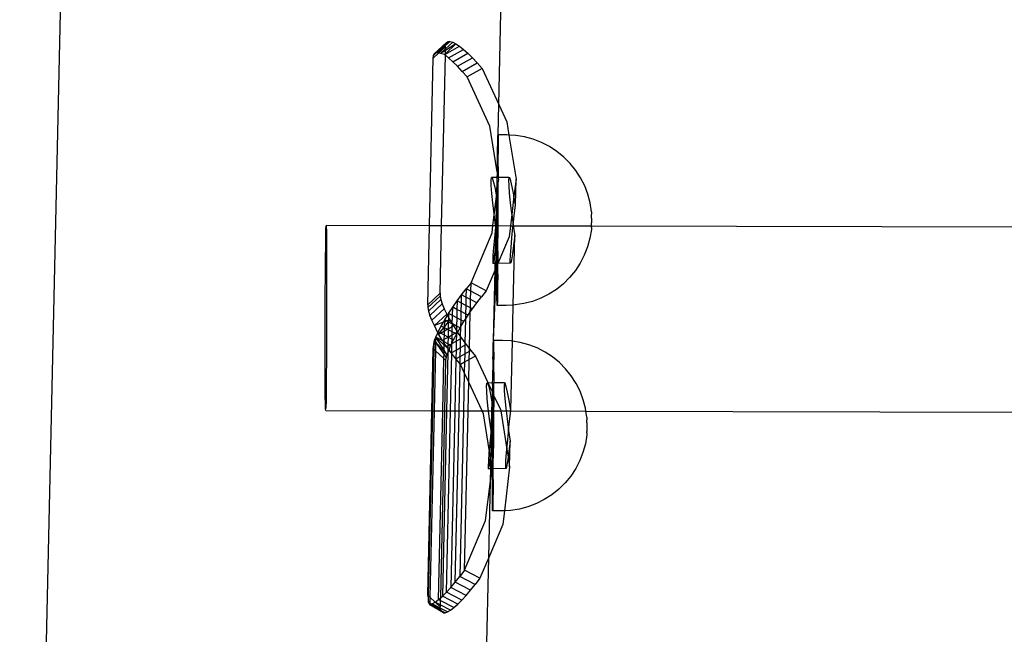
# Model space of a CAD drawing. Extents: x -445 to 445, y -424 to 424.
# Drawn here: x -296 to -279, y -123 to -113 of the extents above; entities that cross this region are included whole.
import ezdxf

# ---------------------------------------------------------------- set-up
doc = ezdxf.new("R2010")
doc.units = 0
doc.layers.get('0').update_dxf_attribs({"linetype": 'CONTINUOUS'})

msp = doc.modelspace()

# ---------------------------------------------------------------- linework, layer by layer
for p, q in [((-295.782, -144.46), (-294.019, -64.989)), ((-287.516, -114.264), (-287.459, -111.676)), ((-288.63, -113.391), (-288.417, -113.192)), ((-288.605, -113.375), (-288.423, -113.206)), ((-288.594, -113.375), (-288.431, -113.222)), ((-288.433, -113.247), (-288.569, -113.374)), ((-288.434, -113.267), (-288.554, -113.378)), ((-288.435, -113.306), (-288.523, -113.387)), ((-288.255, -113.216), (-288.437, -113.39)), ((-288.437, -113.396), (-288.192, -113.258)), ((-288.255, -113.216), (-288.436, -113.332)), ((-288.436, -113.332), (-288.435, -113.306)), ((-288.31, -113.188), (-288.435, -113.306)), ((-288.435, -113.306), (-288.434, -113.267)), ((-288.434, -113.267), (-288.433, -113.247)), ((-288.355, -113.175), (-288.433, -113.247)), ((-288.433, -113.247), (-288.431, -113.222)), ((-288.431, -113.222), (-288.423, -113.206)), ((-288.423, -113.206), (-288.391, -113.176)), ((-288.423, -113.206), (-288.417, -113.192)), ((-288.417, -113.192), (-288.391, -113.176)), ((-288.391, -113.176), (-288.355, -113.175)), ((-288.382, -113.459), (-288.123, -113.314)), ((-288.355, -113.175), (-288.31, -113.188)), ((-288.31, -113.188), (-288.255, -113.216)), ((-288.255, -113.216), (-288.192, -113.258)), ((-288.192, -113.258), (-288.123, -113.314)), ((-288.123, -113.314), (-288.048, -113.381)), ((-288.712, -116.352), (-288.648, -113.466)), ((-288.554, -113.378), (-288.648, -113.466)), ((-288.648, -113.466), (-288.644, -113.421)), ((-288.644, -113.421), (-288.594, -113.375)), ((-288.644, -113.421), (-288.63, -113.391)), ((-288.63, -113.391), (-288.605, -113.375)), ((-288.594, -113.375), (-288.605, -113.375)), ((-288.569, -113.374), (-288.594, -113.375)), ((-288.554, -113.378), (-288.569, -113.374)), ((-288.523, -113.387), (-288.554, -113.378)), ((-288.436, -113.332), (-288.523, -113.387)), ((-288.451, -113.404), (-288.523, -113.387)), ((-288.503, -116.353), (-288.438, -113.415)), ((-288.451, -113.404), (-288.437, -113.396)), ((-288.438, -113.415), (-288.451, -113.404)), ((-288.438, -113.415), (-288.437, -113.396)), ((-288.382, -113.459), (-288.438, -113.415)), ((-288.437, -113.39), (-288.436, -113.332)), ((-288.437, -113.39), (-288.437, -113.396)), ((-288.307, -113.527), (-288.382, -113.459)), ((-288.307, -113.527), (-288.048, -113.381)), ((-288.228, -113.605), (-287.969, -113.46)), ((-288.048, -113.381), (-287.969, -113.46)), ((-287.969, -113.46), (-287.888, -113.548)), ((-288.228, -113.605), (-288.307, -113.527)), ((-288.147, -113.693), (-288.228, -113.605)), ((-288.147, -113.693), (-287.888, -113.548)), ((-287.805, -113.643), (-288.064, -113.788)), ((-287.888, -113.548), (-287.805, -113.643)), ((-287.805, -113.643), (-287.516, -114.264)), ((-288.064, -113.788), (-288.147, -113.693)), ((-287.668, -114.64), (-288.064, -113.788)), ((-287.529, -114.791), (-287.516, -114.264)), ((-287.516, -114.264), (-287.377, -114.562)), ((-287.542, -115.426), (-287.668, -114.64)), ((-287.377, -114.562), (-287.34, -114.793)), ((-287.533, -114.884), (-287.532, -114.837)), ((-287.532, -114.837), (-287.531, -114.806)), ((-287.531, -114.806), (-287.529, -114.791)), ((-287.375, -114.791), (-287.529, -114.791)), ((-287.529, -114.791), (-287.528, -114.808)), ((-287.528, -114.808), (-287.527, -114.84)), ((-287.527, -114.84), (-287.527, -114.889)), ((-287.34, -114.793), (-287.375, -114.791)), ((-287.222, -114.8), (-287.34, -114.793)), ((-287.34, -114.793), (-287.218, -115.553)), ((-287.07, -114.825), (-287.222, -114.8)), ((-286.921, -114.865), (-287.07, -114.825)), ((-287.536, -115.023), (-287.535, -114.946)), ((-287.535, -114.946), (-287.533, -114.884)), ((-287.535, -114.946), (-287.527, -114.889)), ((-287.527, -114.889), (-287.526, -114.952)), ((-287.526, -114.952), (-287.525, -115.029)), ((-286.777, -114.921), (-286.921, -114.865)), ((-286.64, -114.992), (-286.777, -114.921)), ((-286.512, -115.076), (-286.64, -114.992)), ((-287.54, -115.33), (-287.537, -115.113)), ((-287.537, -115.113), (-287.536, -115.023)), ((-287.525, -115.029), (-287.525, -115.121)), ((-287.525, -115.339), (-287.525, -115.121)), ((-286.392, -115.174), (-286.512, -115.076)), ((-286.283, -115.283), (-286.392, -115.174)), ((-287.542, -115.426), (-287.54, -115.33)), ((-287.525, -115.339), (-287.525, -115.526)), ((-286.187, -115.403), (-286.283, -115.283)), ((-287.544, -115.526), (-287.541, -115.454)), ((-287.541, -115.435), (-287.542, -115.426)), ((-287.541, -115.454), (-287.541, -115.435)), ((-287.525, -115.526), (-287.541, -115.454)), ((-287.34, -115.523), (-287.525, -115.526)), ((-287.34, -115.523), (-287.346, -115.568)), ((-287.328, -115.528), (-287.34, -115.523)), ((-286.104, -115.533), (-286.187, -115.403)), ((-287.648, -115.573), (-287.643, -115.527)), ((-287.646, -115.665), (-287.648, -115.573)), ((-287.636, -115.799), (-287.646, -115.665)), ((-287.544, -115.526), (-287.643, -115.527)), ((-287.643, -115.527), (-287.63, -115.533)), ((-287.63, -115.533), (-287.611, -115.588)), ((-287.611, -115.588), (-287.587, -115.689)), ((-287.587, -115.689), (-287.56, -115.83)), ((-287.55, -115.801), (-287.542, -115.587)), ((-287.542, -115.587), (-287.544, -115.526)), ((-287.544, -115.526), (-287.525, -115.526)), ((-287.543, -115.728), (-287.542, -115.587)), ((-287.543, -115.728), (-287.525, -115.598)), ((-287.526, -115.886), (-287.525, -115.598)), ((-287.525, -115.526), (-287.525, -115.534)), ((-287.525, -115.534), (-287.521, -115.557)), ((-287.521, -115.557), (-287.525, -115.589)), ((-287.525, -115.589), (-287.525, -115.598)), ((-287.346, -115.568), (-287.343, -115.661)), ((-287.343, -115.661), (-287.334, -115.794)), ((-287.309, -115.584), (-287.328, -115.528)), ((-287.285, -115.685), (-287.309, -115.584)), ((-287.257, -115.826), (-287.285, -115.685)), ((-287.218, -115.553), (-287.254, -115.846)), ((-287.228, -115.996), (-287.218, -115.553)), ((-286.034, -115.67), (-286.104, -115.533)), ((-285.98, -115.814), (-286.034, -115.67)), ((-287.62, -115.964), (-287.636, -115.799)), ((-287.595, -116.168), (-287.556, -115.85)), ((-287.56, -115.83), (-287.556, -115.85)), ((-287.556, -115.85), (-287.55, -115.801)), ((-287.556, -115.85), (-287.552, -115.876)), ((-287.552, -115.876), (-287.55, -115.801)), ((-287.55, -115.801), (-287.543, -115.741)), ((-287.544, -115.92), (-287.543, -115.741)), ((-287.543, -115.741), (-287.543, -115.728)), ((-287.334, -115.794), (-287.317, -115.96)), ((-287.254, -115.846), (-287.292, -116.164)), ((-287.254, -115.846), (-287.257, -115.826)), ((-287.228, -115.996), (-287.254, -115.846)), ((-285.941, -115.963), (-285.98, -115.814)), ((-287.598, -116.15), (-287.62, -115.964)), ((-287.561, -116.263), (-287.552, -115.876)), ((-287.552, -115.876), (-287.544, -115.92)), ((-287.546, -116.128), (-287.544, -115.92)), ((-287.531, -116.001), (-287.546, -116.128)), ((-287.544, -115.92), (-287.531, -116.001)), ((-287.531, -116.001), (-287.526, -115.886)), ((-287.527, -116.355), (-287.526, -115.886)), ((-287.317, -115.96), (-287.295, -116.146)), ((-287.25, -116.186), (-287.228, -115.996)), ((-285.917, -116.117), (-285.941, -115.963)), ((-287.618, -116.355), (-287.595, -116.168)), ((-287.595, -116.168), (-287.598, -116.15)), ((-287.571, -116.344), (-287.595, -116.168)), ((-287.553, -116.19), (-287.561, -116.263)), ((-287.546, -116.128), (-287.553, -116.19)), ((-287.546, -116.128), (-287.547, -116.355)), ((-287.292, -116.164), (-287.316, -116.356)), ((-287.295, -116.146), (-287.292, -116.164)), ((-287.292, -116.164), (-287.269, -116.339)), ((-287.269, -116.339), (-287.25, -116.186)), ((-285.917, -116.117), (-285.917, -116.12)), ((-285.917, -116.12), (-285.917, -116.125)), ((-285.917, -116.125), (-285.917, -116.132)), ((-285.917, -116.132), (-285.917, -116.14)), ((-285.917, -116.14), (-285.917, -116.149)), ((-285.917, -116.149), (-285.917, -116.16)), ((-285.917, -116.185), (-285.917, -116.16)), ((-285.917, -116.229), (-285.917, -116.185)), ((-290.498, -116.399), (-290.493, -116.366)), ((-290.495, -116.348), (-290.493, -116.366)), ((-290.495, -116.348), (-288.712, -116.352)), ((-290.493, -116.366), (-290.491, -116.454)), ((-288.742, -117.72), (-288.712, -116.352)), ((-288.712, -116.352), (-288.503, -116.353)), ((-288.529, -117.521), (-288.503, -116.353)), ((-288.503, -116.353), (-287.618, -116.355)), ((-287.633, -116.479), (-287.618, -116.355)), ((-287.618, -116.355), (-287.57, -116.351)), ((-287.571, -116.355), (-287.574, -116.384)), ((-287.561, -116.263), (-287.571, -116.344)), ((-287.571, -116.344), (-287.57, -116.351)), ((-287.57, -116.351), (-287.571, -116.355)), ((-287.564, -116.394), (-287.571, -116.355)), ((-287.57, -116.351), (-287.563, -116.355)), ((-287.564, -116.394), (-287.563, -116.355)), ((-287.563, -116.355), (-287.561, -116.263)), ((-287.563, -116.355), (-287.547, -116.355)), ((-287.547, -116.485), (-287.547, -116.355)), ((-287.547, -116.355), (-287.527, -116.355)), ((-287.53, -116.794), (-287.527, -116.355)), ((-287.527, -116.355), (-287.316, -116.356)), ((-287.316, -116.356), (-287.339, -116.548)), ((-287.316, -116.356), (-287.269, -116.356)), ((-287.271, -116.38), (-287.269, -116.356)), ((-287.269, -116.339), (-287.268, -116.346)), ((-287.268, -116.346), (-287.269, -116.356)), ((-287.269, -116.356), (-287.24, -116.528)), ((-287.269, -116.356), (-285.918, -116.359)), ((-285.918, -116.353), (-285.917, -116.309)), ((-285.918, -116.353), (-285.918, -116.359)), ((-285.918, -116.359), (-285.918, -116.366)), ((-285.918, -116.359), (-238.155, -116.482)), ((-285.918, -116.389), (-285.918, -116.366)), ((-285.917, -116.229), (-285.917, -116.245)), ((-285.917, -116.245), (-285.917, -116.309)), ((-290.503, -116.698), (-290.501, -116.517)), ((-290.501, -116.517), (-290.498, -116.399)), ((-290.491, -116.454), (-290.489, -116.607)), ((-287.995, -117.341), (-287.633, -116.479)), ((-287.574, -116.384), (-287.592, -116.571)), ((-287.572, -116.756), (-287.564, -116.394)), ((-287.547, -116.485), (-287.564, -116.394)), ((-287.548, -116.572), (-287.547, -116.501)), ((-287.548, -116.572), (-287.543, -116.532)), ((-287.547, -116.501), (-287.547, -116.485)), ((-287.543, -116.532), (-287.547, -116.501)), ((-287.29, -116.567), (-287.271, -116.38)), ((-287.267, -117.726), (-287.24, -116.528)), ((-287.24, -116.528), (-287.262, -116.699)), ((-285.919, -116.421), (-285.944, -116.574)), ((-285.918, -116.406), (-285.919, -116.412)), ((-285.919, -116.412), (-285.919, -116.417)), ((-285.919, -116.417), (-285.919, -116.421)), ((-285.918, -116.389), (-285.918, -116.398)), ((-285.918, -116.398), (-285.918, -116.406)), ((-290.506, -116.934), (-290.503, -116.698)), ((-290.489, -116.607), (-290.488, -116.819)), ((-287.592, -116.571), (-287.607, -116.737)), ((-287.572, -116.756), (-287.564, -116.704)), ((-287.564, -116.704), (-287.548, -116.572)), ((-287.549, -116.924), (-287.548, -116.572)), ((-287.339, -116.548), (-287.532, -117.007)), ((-287.304, -116.732), (-287.29, -116.567)), ((-287.262, -116.699), (-287.281, -116.841)), ((-285.944, -116.574), (-285.984, -116.723)), ((-290.488, -116.819), (-290.487, -117.08)), ((-287.617, -116.87), (-287.621, -116.963)), ((-287.607, -116.737), (-287.617, -116.87)), ((-287.601, -116.947), (-287.584, -116.845)), ((-287.584, -116.845), (-287.572, -116.756)), ((-287.577, -117.008), (-287.572, -116.756)), ((-287.53, -116.794), (-287.532, -117.007)), ((-287.319, -116.959), (-287.314, -116.866)), ((-287.314, -116.866), (-287.304, -116.732)), ((-287.281, -116.841), (-287.298, -116.943)), ((-286.04, -116.866), (-286.111, -117.003)), ((-285.984, -116.723), (-286.04, -116.866)), ((-290.508, -117.214), (-290.506, -116.934)), ((-287.621, -116.963), (-287.62, -117.008)), ((-287.62, -117.008), (-287.613, -117.003)), ((-287.577, -117.008), (-287.62, -117.008)), ((-287.613, -117.003), (-287.601, -116.947)), ((-287.58, -117.12), (-287.577, -117.008)), ((-287.553, -117.007), (-287.577, -117.008)), ((-287.554, -117.06), (-287.553, -117.007)), ((-287.553, -117.007), (-287.549, -116.924)), ((-287.549, -117.007), (-287.553, -117.007)), ((-287.549, -117.007), (-287.549, -116.924)), ((-287.549, -117.046), (-287.549, -117.007)), ((-287.532, -117.007), (-287.549, -117.007)), ((-287.532, -117.007), (-287.549, -117.046)), ((-287.549, -117.057), (-287.549, -117.046)), ((-287.534, -117.192), (-287.532, -117.007)), ((-287.317, -117.004), (-287.532, -117.007)), ((-287.317, -117.004), (-287.319, -116.959)), ((-287.31, -116.998), (-287.317, -117.004)), ((-287.298, -116.943), (-287.31, -116.998)), ((-286.111, -117.003), (-286.195, -117.131)), ((-290.509, -117.525), (-290.508, -117.214)), ((-290.487, -117.08), (-290.486, -117.379)), ((-287.58, -117.12), (-287.731, -117.479)), ((-287.608, -118.336), (-287.554, -117.06)), ((-287.608, -118.336), (-287.58, -117.12)), ((-287.554, -117.06), (-287.58, -117.12)), ((-287.549, -117.057), (-287.554, -117.06)), ((-287.549, -117.182), (-287.549, -117.057)), ((-287.548, -117.401), (-287.549, -117.182)), ((-287.534, -117.192), (-287.536, -117.408)), ((-286.195, -117.131), (-286.293, -117.251)), ((-290.486, -117.379), (-290.487, -117.702)), ((-287.995, -117.341), (-288.079, -117.447)), ((-287.999, -117.489), (-287.995, -117.341)), ((-287.731, -117.479), (-287.995, -117.341)), ((-286.402, -117.359), (-286.522, -117.455)), ((-286.293, -117.251), (-286.402, -117.359)), ((-290.511, -117.855), (-290.509, -117.525)), ((-288.529, -117.521), (-288.742, -117.72)), ((-288.529, -117.521), (-288.528, -117.57)), ((-288.235, -117.654), (-288.158, -117.548)), ((-288.161, -117.693), (-288.158, -117.548)), ((-288.158, -117.548), (-288.079, -117.447)), ((-288.082, -117.587), (-288.158, -117.548)), ((-288.079, -117.447), (-288.082, -117.587)), ((-287.999, -117.489), (-288.079, -117.447)), ((-288.002, -117.629), (-287.999, -117.489)), ((-287.815, -117.585), (-287.999, -117.489)), ((-287.731, -117.479), (-287.815, -117.585)), ((-287.548, -117.492), (-287.548, -117.401)), ((-287.547, -117.569), (-287.548, -117.492)), ((-287.537, -117.498), (-287.539, -117.575)), ((-287.536, -117.408), (-287.537, -117.498)), ((-286.652, -117.538), (-286.79, -117.608)), ((-286.522, -117.455), (-286.652, -117.538)), ((-290.487, -117.702), (-290.487, -118.036)), ((-288.742, -117.72), (-288.741, -117.769)), ((-288.741, -117.769), (-288.528, -117.57)), ((-288.729, -117.831), (-288.515, -117.632)), ((-288.705, -117.905), (-288.492, -117.706)), ((-288.528, -117.57), (-288.515, -117.632)), ((-288.515, -117.632), (-288.492, -117.706)), ((-288.492, -117.706), (-288.458, -117.789)), ((-288.31, -117.763), (-288.235, -117.654)), ((-288.235, -117.654), (-288.238, -117.8)), ((-288.161, -117.693), (-288.235, -117.654)), ((-288.164, -117.839), (-288.161, -117.693)), ((-288.086, -117.732), (-288.161, -117.693)), ((-288.086, -117.732), (-288.089, -117.878)), ((-288.082, -117.587), (-288.086, -117.732)), ((-288.005, -117.774), (-288.086, -117.732)), ((-288.002, -117.629), (-288.082, -117.587)), ((-288.005, -117.774), (-288.002, -117.629)), ((-287.893, -117.686), (-288.002, -117.629)), ((-287.97, -117.792), (-287.893, -117.686)), ((-287.893, -117.686), (-287.815, -117.585)), ((-287.547, -117.633), (-287.547, -117.569)), ((-287.546, -117.681), (-287.547, -117.633)), ((-287.545, -117.714), (-287.546, -117.681)), ((-287.543, -117.731), (-287.545, -117.714)), ((-287.542, -117.715), (-287.543, -117.731)), ((-287.389, -117.732), (-287.543, -117.731)), ((-287.541, -117.684), (-287.542, -117.715)), ((-287.54, -117.637), (-287.541, -117.684)), ((-287.539, -117.575), (-287.54, -117.637)), ((-287.267, -117.726), (-287.389, -117.732)), ((-287.28, -118.348), (-287.267, -117.726)), ((-287.235, -117.724), (-287.267, -117.726)), ((-287.083, -117.701), (-287.235, -117.724)), ((-286.934, -117.662), (-287.083, -117.701)), ((-286.79, -117.608), (-286.934, -117.662)), ((-290.511, -118.19), (-290.511, -117.855)), ((-288.741, -117.769), (-288.729, -117.831)), ((-288.729, -117.831), (-288.705, -117.905)), ((-288.458, -117.789), (-288.671, -117.989)), ((-288.414, -117.881), (-288.627, -118.081)), ((-288.458, -117.789), (-288.414, -117.881)), ((-288.414, -117.881), (-288.401, -117.905)), ((-288.401, -117.905), (-288.382, -117.873)), ((-288.382, -117.873), (-288.383, -117.938)), ((-288.382, -117.873), (-288.31, -117.763)), ((-288.313, -117.909), (-288.382, -117.873)), ((-288.313, -117.909), (-288.31, -117.763)), ((-288.238, -117.8), (-288.31, -117.763)), ((-288.238, -117.8), (-288.242, -117.946)), ((-288.164, -117.839), (-288.238, -117.8)), ((-288.167, -117.985), (-288.164, -117.839)), ((-288.089, -117.878), (-288.164, -117.839)), ((-288.089, -117.878), (-288.091, -117.971)), ((-288.091, -117.971), (-288.046, -117.901)), ((-288.046, -117.901), (-288.089, -117.878)), ((-288.046, -117.901), (-288.007, -117.844)), ((-288.021, -118.479), (-288.007, -117.844)), ((-288.007, -117.844), (-288.005, -117.774)), ((-288.007, -117.844), (-287.97, -117.792)), ((-287.97, -117.792), (-288.005, -117.774)), ((-290.487, -118.036), (-290.488, -118.366)), ((-288.671, -117.989), (-288.705, -117.905)), ((-288.627, -118.081), (-288.671, -117.989)), ((-288.471, -118.022), (-288.627, -118.081)), ((-288.508, -118.088), (-288.471, -118.022)), ((-288.471, -118.022), (-288.448, -117.982)), ((-288.449, -118.014), (-288.471, -118.022)), ((-288.387, -118.014), (-288.451, -118.094)), ((-288.451, -118.094), (-288.449, -118.014)), ((-288.449, -118.014), (-288.448, -117.982)), ((-288.413, -118), (-288.449, -118.014)), ((-288.448, -117.982), (-288.401, -117.905)), ((-288.413, -118), (-288.448, -117.982)), ((-288.384, -117.989), (-288.413, -118)), ((-288.387, -118.014), (-288.413, -118)), ((-288.401, -117.905), (-288.383, -117.938)), ((-288.387, -118.014), (-288.388, -118.134)), ((-288.385, -118.011), (-288.387, -118.014)), ((-288.387, -118.014), (-288.32, -118.049)), ((-288.361, -117.98), (-288.385, -118.011)), ((-288.384, -117.989), (-288.385, -118.011)), ((-288.383, -117.938), (-288.384, -117.989)), ((-288.361, -117.98), (-288.384, -117.989)), ((-288.383, -117.938), (-288.361, -117.98)), ((-288.361, -117.98), (-288.32, -118.049)), ((-288.32, -118.049), (-288.313, -117.909)), ((-288.32, -118.049), (-288.317, -118.051)), ((-288.317, -118.054), (-288.32, -118.049)), ((-288.318, -118.094), (-288.317, -118.054)), ((-288.317, -118.051), (-288.317, -118.054)), ((-288.245, -118.088), (-288.317, -118.051)), ((-288.317, -118.054), (-288.299, -118.084)), ((-288.242, -117.946), (-288.313, -117.909)), ((-288.242, -117.946), (-288.245, -118.088)), ((-288.167, -117.985), (-288.242, -117.946)), ((-288.17, -118.097), (-288.167, -117.985)), ((-288.17, -118.097), (-288.117, -118.011)), ((-288.117, -118.011), (-288.167, -117.985)), ((-288.117, -118.011), (-288.091, -117.971)), ((-288.091, -117.971), (-288.1, -118.376)), ((-290.512, -118.513), (-290.511, -118.19)), ((-288.569, -118.206), (-288.627, -118.081)), ((-288.605, -118.283), (-288.569, -118.206)), ((-288.569, -118.206), (-288.561, -118.189)), ((-288.558, -118.229), (-288.569, -118.206)), ((-288.561, -118.189), (-288.508, -118.088)), ((-288.537, -118.202), (-288.561, -118.189)), ((-288.537, -118.202), (-288.558, -118.229)), ((-288.558, -118.229), (-288.522, -118.209)), ((-288.49, -118.336), (-288.558, -118.229)), ((-288.464, -118.111), (-288.537, -118.202)), ((-288.522, -118.209), (-288.537, -118.202)), ((-288.522, -118.209), (-288.452, -118.17)), ((-288.454, -118.245), (-288.522, -118.209)), ((-288.464, -118.111), (-288.508, -118.088)), ((-288.451, -118.094), (-288.464, -118.111)), ((-288.451, -118.118), (-288.464, -118.111)), ((-288.454, -118.245), (-288.452, -118.17)), ((-288.452, -118.17), (-288.451, -118.118)), ((-288.452, -118.17), (-288.404, -118.143)), ((-288.451, -118.118), (-288.451, -118.094)), ((-288.404, -118.143), (-288.451, -118.118)), ((-288.404, -118.143), (-288.388, -118.134)), ((-288.388, -118.151), (-288.404, -118.143)), ((-288.388, -118.151), (-288.391, -118.278)), ((-288.391, -118.278), (-288.321, -118.241)), ((-288.388, -118.134), (-288.318, -118.094)), ((-288.388, -118.134), (-288.388, -118.151)), ((-288.32, -118.186), (-288.388, -118.151)), ((-288.322, -118.313), (-288.321, -118.241)), ((-288.321, -118.241), (-288.32, -118.186)), ((-288.321, -118.241), (-288.269, -118.212)), ((-288.32, -118.186), (-288.318, -118.094)), ((-288.269, -118.212), (-288.32, -118.186)), ((-288.318, -118.094), (-288.299, -118.084)), ((-288.299, -118.084), (-288.246, -118.167)), ((-288.296, -118.327), (-288.248, -118.234)), ((-288.269, -118.212), (-288.247, -118.2)), ((-288.248, -118.224), (-288.269, -118.212)), ((-288.248, -118.234), (-288.251, -118.351)), ((-288.247, -118.2), (-288.248, -118.224)), ((-288.248, -118.224), (-288.248, -118.234)), ((-288.244, -118.226), (-288.248, -118.224)), ((-288.248, -118.234), (-288.244, -118.226)), ((-288.246, -118.167), (-288.247, -118.2)), ((-288.247, -118.2), (-288.231, -118.191)), ((-288.245, -118.088), (-288.246, -118.167)), ((-288.246, -118.167), (-288.231, -118.191)), ((-288.183, -118.12), (-288.245, -118.088)), ((-288.244, -118.226), (-288.227, -118.197)), ((-288.231, -118.191), (-288.227, -118.197)), ((-288.227, -118.197), (-288.183, -118.12)), ((-288.227, -118.197), (-288.174, -118.274)), ((-288.183, -118.12), (-288.17, -118.097)), ((-288.174, -118.274), (-288.17, -118.097)), ((-290.488, -118.366), (-290.49, -118.678)), ((-288.647, -118.48), (-288.628, -118.33)), ((-288.631, -118.494), (-288.628, -118.33)), ((-288.628, -118.33), (-288.605, -118.283)), ((-288.607, -118.354), (-288.628, -118.33)), ((-288.607, -118.361), (-288.61, -118.514)), ((-288.605, -118.283), (-288.607, -118.354)), ((-288.607, -118.361), (-288.607, -118.354)), ((-288.461, -118.575), (-288.607, -118.361)), ((-288.46, -118.525), (-288.607, -118.361)), ((-288.458, -118.416), (-288.605, -118.283)), ((-288.483, -118.346), (-288.605, -118.283)), ((-288.46, -118.507), (-288.605, -118.283)), ((-288.49, -118.336), (-288.456, -118.317)), ((-288.483, -118.346), (-288.49, -118.336)), ((-288.457, -118.36), (-288.483, -118.346)), ((-288.457, -118.384), (-288.483, -118.346)), ((-288.458, -118.416), (-288.457, -118.384)), ((-288.457, -118.36), (-288.456, -118.317)), ((-288.393, -118.393), (-288.457, -118.36)), ((-288.457, -118.384), (-288.457, -118.36)), ((-288.416, -118.444), (-288.457, -118.384)), ((-288.456, -118.317), (-288.454, -118.245)), ((-288.456, -118.317), (-288.391, -118.278)), ((-288.391, -118.278), (-288.454, -118.245)), ((-288.393, -118.393), (-288.394, -118.431)), ((-288.394, -118.431), (-288.358, -118.411)), ((-288.391, -118.278), (-288.393, -118.393)), ((-288.358, -118.411), (-288.393, -118.393)), ((-288.391, -118.278), (-288.322, -118.313)), ((-288.358, -118.411), (-288.328, -118.394)), ((-288.341, -118.42), (-288.358, -118.411)), ((-288.341, -118.42), (-288.328, -118.394)), ((-288.328, -118.394), (-288.324, -118.392)), ((-288.328, -118.544), (-288.328, -118.394)), ((-288.324, -118.386), (-288.322, -118.313)), ((-288.324, -118.386), (-288.296, -118.327)), ((-288.324, -118.392), (-288.251, -118.351)), ((-288.324, -118.392), (-288.324, -118.386)), ((-288.296, -118.327), (-288.322, -118.313)), ((-288.251, -118.351), (-288.254, -118.503)), ((-288.251, -118.351), (-288.174, -118.308)), ((-288.178, -118.46), (-288.174, -118.308)), ((-288.174, -118.274), (-288.157, -118.298)), ((-288.174, -118.308), (-288.174, -118.274)), ((-288.174, -118.308), (-288.157, -118.298)), ((-288.157, -118.298), (-288.1, -118.376)), ((-288.1, -118.376), (-288.101, -118.417)), ((-288.101, -118.417), (-288.079, -118.405)), ((-288.1, -118.376), (-288.079, -118.405)), ((-288.079, -118.405), (-288.021, -118.479)), ((-287.612, -118.43), (-287.611, -118.383)), ((-287.611, -118.383), (-287.61, -118.351)), ((-287.61, -118.351), (-287.608, -118.336)), ((-287.608, -118.336), (-287.607, -118.353)), ((-287.454, -118.336), (-287.608, -118.336)), ((-287.607, -118.353), (-287.606, -118.386)), ((-287.606, -118.386), (-287.605, -118.434)), ((-287.3, -118.345), (-287.454, -118.336)), ((-287.307, -119.542), (-287.28, -118.348)), ((-287.28, -118.348), (-287.3, -118.345)), ((-287.148, -118.37), (-287.28, -118.348)), ((-287, -118.411), (-287.148, -118.37)), ((-286.855, -118.467), (-287, -118.411)), ((-290.511, -118.812), (-290.512, -118.513)), ((-288.67, -119.549), (-288.647, -118.48)), ((-288.655, -119.549), (-288.631, -118.494)), ((-288.631, -118.494), (-288.647, -118.48)), ((-288.61, -118.514), (-288.633, -119.549)), ((-288.61, -118.514), (-288.631, -118.494)), ((-288.463, -118.651), (-288.61, -118.514)), ((-288.463, -118.651), (-288.461, -118.575)), ((-288.461, -118.575), (-288.46, -118.525)), ((-288.426, -118.627), (-288.461, -118.575)), ((-288.46, -118.507), (-288.458, -118.416)), ((-288.412, -118.581), (-288.46, -118.507)), ((-288.46, -118.525), (-288.46, -118.507)), ((-288.412, -118.581), (-288.46, -118.525)), ((-288.395, -118.472), (-288.458, -118.416)), ((-288.412, -118.581), (-288.426, -118.627)), ((-288.397, -118.548), (-288.419, -119.549)), ((-288.416, -118.444), (-288.394, -118.431)), ((-288.395, -118.472), (-288.416, -118.444)), ((-288.397, -118.548), (-288.412, -118.581)), ((-288.395, -118.472), (-288.397, -118.548)), ((-288.374, -118.5), (-288.397, -118.548)), ((-288.394, -118.431), (-288.395, -118.472)), ((-288.371, -118.493), (-288.395, -118.472)), ((-288.374, -118.5), (-288.395, -118.472)), ((-288.371, -118.493), (-288.374, -118.5)), ((-288.338, -118.55), (-288.374, -118.5)), ((-288.371, -118.493), (-288.341, -118.42)), ((-288.35, -119.549), (-288.328, -118.563)), ((-288.338, -118.55), (-288.328, -118.544)), ((-288.328, -118.563), (-288.338, -118.55)), ((-288.328, -118.544), (-288.254, -118.503)), ((-288.328, -118.563), (-288.328, -118.544)), ((-288.257, -118.653), (-288.328, -118.563)), ((-288.254, -118.503), (-288.257, -118.653)), ((-288.254, -118.503), (-288.178, -118.46)), ((-288.181, -118.611), (-288.178, -118.46)), ((-288.181, -118.611), (-288.104, -118.568)), ((-288.178, -118.46), (-288.101, -118.417)), ((-288.104, -118.568), (-288.107, -118.714)), ((-288.101, -118.417), (-288.104, -118.568)), ((-288.104, -118.568), (-288.022, -118.522)), ((-288.025, -118.668), (-288.022, -118.522)), ((-288.022, -118.522), (-288.021, -118.479)), ((-288.022, -118.522), (-287.998, -118.508)), ((-288.021, -118.479), (-287.998, -118.508)), ((-287.998, -118.508), (-287.915, -118.606)), ((-287.616, -118.658), (-287.615, -118.568)), ((-287.615, -118.568), (-287.613, -118.492)), ((-287.613, -118.492), (-287.612, -118.43)), ((-287.605, -118.434), (-287.605, -118.497)), ((-287.605, -118.497), (-287.604, -118.575)), ((-287.604, -118.575), (-287.604, -118.666)), ((-286.718, -118.538), (-286.855, -118.467)), ((-286.589, -118.622), (-286.718, -118.538)), ((-290.49, -118.678), (-290.492, -118.958)), ((-288.483, -119.549), (-288.463, -118.651)), ((-288.433, -118.68), (-288.463, -118.651)), ((-288.433, -118.68), (-288.452, -119.549)), ((-288.426, -118.627), (-288.433, -118.68)), ((-288.257, -118.653), (-288.277, -119.55)), ((-288.257, -118.653), (-288.181, -118.611)), ((-288.184, -118.74), (-288.257, -118.653)), ((-288.202, -119.55), (-288.184, -118.74)), ((-288.184, -118.74), (-288.181, -118.611)), ((-288.175, -118.752), (-288.184, -118.74)), ((-288.107, -118.714), (-288.175, -118.752)), ((-288.111, -118.888), (-288.175, -118.752)), ((-288.107, -118.714), (-288.111, -118.888)), ((-288.025, -118.668), (-288.107, -118.714)), ((-288.034, -119.055), (-288.025, -118.668)), ((-287.915, -118.606), (-288.025, -118.668)), ((-287.915, -118.606), (-287.699, -119.072)), ((-287.616, -118.658), (-287.618, -118.849)), ((-287.603, -118.884), (-287.604, -118.666)), ((-286.47, -118.719), (-286.589, -118.622)), ((-286.362, -118.829), (-286.47, -118.719)), ((-290.51, -119.072), (-290.511, -118.812)), ((-288.111, -118.888), (-288.126, -119.55)), ((-288.034, -119.055), (-288.111, -118.888)), ((-287.62, -118.999), (-287.618, -118.849)), ((-287.603, -118.884), (-287.603, -119.071)), ((-286.265, -118.949), (-286.362, -118.829)), ((-290.509, -119.284), (-290.51, -119.072)), ((-290.492, -118.958), (-290.495, -119.193)), ((-288.045, -119.55), (-288.034, -119.055)), ((-287.803, -119.551), (-288.034, -119.055)), ((-287.727, -119.118), (-287.721, -119.073)), ((-287.699, -119.072), (-287.721, -119.073)), ((-287.721, -119.073), (-287.709, -119.078)), ((-287.709, -119.078), (-287.69, -119.133)), ((-287.623, -119.071), (-287.699, -119.072)), ((-287.699, -119.072), (-287.626, -119.227)), ((-287.623, -119.071), (-287.62, -118.999)), ((-287.621, -119.132), (-287.623, -119.071)), ((-287.623, -119.071), (-287.603, -119.071)), ((-287.604, -119.276), (-287.603, -119.071)), ((-287.419, -119.068), (-287.603, -119.071)), ((-287.419, -119.068), (-287.424, -119.114)), ((-287.406, -119.074), (-287.419, -119.068)), ((-287.387, -119.129), (-287.406, -119.074)), ((-286.182, -119.078), (-286.265, -118.949)), ((-286.113, -119.215), (-286.182, -119.078)), ((-290.495, -119.193), (-290.497, -119.374)), ((-287.724, -119.21), (-287.727, -119.118)), ((-287.715, -119.344), (-287.724, -119.21)), ((-287.69, -119.133), (-287.666, -119.235)), ((-287.666, -119.235), (-287.639, -119.375)), ((-287.631, -119.421), (-287.626, -119.227)), ((-287.626, -119.227), (-287.621, -119.132)), ((-287.626, -119.227), (-287.622, -119.238)), ((-287.622, -119.238), (-287.623, -119.466)), ((-287.622, -119.238), (-287.621, -119.132)), ((-287.622, -119.238), (-287.604, -119.276)), ((-287.424, -119.114), (-287.422, -119.206)), ((-287.422, -119.206), (-287.412, -119.339)), ((-287.363, -119.23), (-287.387, -119.129)), ((-287.336, -119.371), (-287.363, -119.23)), ((-286.059, -119.359), (-286.113, -119.215)), ((-290.507, -119.437), (-290.509, -119.284)), ((-290.497, -119.374), (-290.5, -119.493)), ((-287.698, -119.509), (-287.715, -119.344)), ((-287.639, -119.375), (-287.631, -119.421)), ((-287.634, -119.551), (-287.631, -119.421)), ((-287.631, -119.421), (-287.623, -119.466)), ((-287.609, -119.546), (-287.604, -119.431)), ((-287.604, -119.431), (-287.605, -119.551)), ((-287.604, -119.29), (-287.604, -119.276)), ((-287.604, -119.29), (-287.604, -119.431)), ((-287.604, -119.29), (-287.488, -119.526)), ((-287.412, -119.339), (-287.396, -119.505)), ((-287.307, -119.542), (-287.336, -119.371)), ((-286.019, -119.508), (-286.059, -119.359)), ((-290.505, -119.525), (-290.507, -119.437)), ((-290.5, -119.493), (-290.505, -119.525)), ((-290.502, -119.544), (-290.505, -119.525)), ((-290.502, -119.544), (-288.67, -119.549)), ((-288.741, -122.734), (-288.67, -119.549)), ((-288.726, -122.748), (-288.655, -119.549)), ((-288.633, -119.549), (-288.705, -122.768)), ((-288.67, -119.549), (-288.655, -119.549)), ((-288.655, -119.549), (-288.633, -119.549)), ((-288.633, -119.549), (-288.483, -119.549)), ((-288.555, -122.808), (-288.483, -119.549)), ((-288.452, -119.549), (-288.524, -122.78)), ((-288.419, -119.549), (-288.49, -122.751)), ((-288.483, -119.549), (-288.452, -119.549)), ((-288.452, -119.549), (-288.419, -119.549)), ((-288.419, -122.68), (-288.35, -119.549)), ((-288.419, -119.549), (-288.35, -119.549)), ((-288.35, -119.549), (-288.277, -119.55)), ((-288.277, -119.55), (-288.345, -122.599)), ((-288.277, -119.55), (-288.202, -119.55)), ((-288.268, -122.509), (-288.202, -119.55)), ((-288.202, -119.55), (-288.126, -119.55)), ((-288.126, -119.55), (-288.189, -122.41)), ((-288.126, -119.55), (-288.045, -119.55)), ((-288.106, -122.304), (-288.045, -119.55)), ((-288.045, -119.55), (-287.803, -119.551)), ((-287.778, -119.603), (-287.803, -119.551)), ((-287.803, -119.551), (-287.693, -119.551)), ((-287.693, -119.551), (-287.698, -119.509)), ((-287.676, -119.695), (-287.693, -119.551)), ((-287.693, -119.551), (-287.634, -119.551)), ((-287.639, -119.808), (-287.634, -119.551)), ((-287.634, -119.551), (-287.624, -119.551)), ((-287.624, -119.551), (-287.623, -119.466)), ((-287.61, -119.551), (-287.624, -119.674)), ((-287.624, -119.551), (-287.61, -119.551)), ((-287.624, -119.674), (-287.624, -119.551)), ((-287.623, -119.466), (-287.609, -119.546)), ((-287.609, -119.546), (-287.61, -119.551)), ((-287.61, -119.551), (-287.605, -119.551)), ((-287.605, -119.582), (-287.608, -120.193)), ((-287.605, -119.551), (-287.605, -119.582)), ((-287.605, -119.551), (-287.483, -119.552)), ((-287.488, -119.526), (-287.483, -119.552)), ((-287.483, -119.552), (-287.377, -120.213)), ((-287.483, -119.552), (-287.39, -119.552)), ((-287.396, -119.505), (-287.39, -119.552)), ((-287.39, -119.552), (-287.374, -119.691)), ((-287.39, -119.552), (-287.308, -119.552)), ((-287.329, -119.731), (-287.308, -119.552)), ((-287.308, -119.552), (-287.307, -119.542)), ((-287.308, -119.552), (-286.012, -119.555)), ((-286.012, -119.555), (-286.019, -119.508)), ((-285.996, -119.662), (-286.012, -119.555)), ((-286.012, -119.555), (-238.18, -119.676)), ((-287.68, -120.217), (-287.778, -119.603)), ((-287.65, -119.889), (-287.676, -119.695)), ((-287.632, -119.735), (-287.639, -119.808)), ((-287.624, -119.674), (-287.632, -119.735)), ((-287.624, -119.674), (-287.626, -120.03)), ((-287.374, -119.691), (-287.347, -119.885)), ((-287.347, -119.885), (-287.329, -119.731)), ((-285.996, -119.662), (-285.996, -119.665)), ((-285.996, -119.665), (-285.996, -119.67)), ((-285.996, -119.67), (-285.996, -119.677)), ((-285.996, -119.677), (-285.996, -119.685)), ((-285.996, -119.685), (-285.996, -119.695)), ((-285.996, -119.695), (-285.996, -119.705)), ((-285.996, -119.731), (-285.996, -119.705)), ((-285.996, -119.759), (-285.996, -119.731)), ((-285.996, -119.759), (-285.996, -119.806)), ((-287.652, -119.93), (-287.671, -120.116)), ((-287.649, -119.896), (-287.652, -119.93)), ((-287.639, -119.808), (-287.65, -119.889)), ((-287.649, -119.896), (-287.65, -119.889)), ((-287.65, -120.302), (-287.642, -119.939)), ((-287.642, -119.939), (-287.649, -119.896)), ((-287.642, -119.939), (-287.639, -119.808)), ((-287.626, -120.03), (-287.642, -119.939)), ((-287.368, -120.112), (-287.35, -119.925)), ((-287.35, -119.925), (-287.346, -119.892)), ((-287.347, -119.885), (-287.346, -119.892)), ((-287.346, -119.892), (-287.319, -120.073)), ((-285.996, -119.87), (-285.997, -119.911)), ((-285.997, -119.934), (-285.997, -119.911)), ((-285.997, -119.934), (-285.997, -119.943)), ((-285.996, -119.806), (-285.996, -119.87)), ((-287.626, -120.046), (-287.626, -120.03)), ((-287.626, -120.118), (-287.626, -120.046)), ((-287.621, -120.078), (-287.626, -120.046)), ((-287.626, -120.118), (-287.621, -120.078)), ((-287.377, -120.213), (-287.368, -120.112)), ((-287.319, -120.073), (-287.34, -120.245)), ((-287.329, -120.516), (-287.319, -120.073)), ((-285.998, -119.967), (-286.022, -120.119)), ((-285.997, -119.963), (-285.998, -119.967)), ((-285.997, -119.943), (-285.997, -119.951)), ((-285.997, -119.951), (-285.997, -119.958)), ((-285.997, -119.958), (-285.997, -119.963)), ((-287.685, -120.282), (-287.695, -120.416)), ((-287.68, -120.217), (-287.685, -120.282)), ((-287.671, -120.116), (-287.68, -120.217)), ((-287.658, -120.355), (-287.68, -120.217)), ((-287.65, -120.302), (-287.643, -120.249)), ((-287.643, -120.249), (-287.626, -120.118)), ((-287.627, -120.469), (-287.626, -120.118)), ((-287.611, -120.552), (-287.608, -120.193)), ((-287.393, -120.411), (-287.383, -120.278)), ((-287.383, -120.278), (-287.377, -120.213)), ((-287.377, -120.213), (-287.355, -120.351)), ((-287.34, -120.245), (-287.355, -120.351)), ((-286.063, -120.268), (-286.119, -120.411)), ((-286.022, -120.119), (-286.063, -120.268)), ((-287.695, -120.416), (-287.7, -120.508)), ((-287.679, -120.492), (-287.663, -120.39)), ((-287.663, -120.39), (-287.658, -120.355)), ((-287.658, -120.355), (-287.65, -120.302)), ((-287.652, -120.389), (-287.658, -120.355)), ((-287.656, -120.553), (-287.652, -120.389)), ((-287.652, -120.389), (-287.65, -120.302)), ((-287.631, -120.521), (-287.652, -120.389)), ((-287.397, -120.504), (-287.393, -120.411)), ((-287.36, -120.386), (-287.377, -120.488)), ((-287.355, -120.351), (-287.36, -120.386)), ((-287.355, -120.351), (-287.329, -120.516)), ((-286.119, -120.411), (-286.189, -120.548)), ((-287.7, -120.508), (-287.698, -120.553)), ((-287.698, -120.553), (-287.691, -120.548)), ((-287.656, -120.553), (-287.698, -120.553)), ((-287.691, -120.548), (-287.679, -120.492)), ((-287.661, -120.764), (-287.635, -120.552)), ((-287.661, -120.764), (-287.656, -120.553)), ((-287.635, -120.552), (-287.656, -120.553)), ((-287.635, -120.552), (-287.631, -120.521)), ((-287.627, -120.552), (-287.635, -120.552)), ((-287.631, -120.521), (-287.627, -120.469)), ((-287.627, -120.552), (-287.631, -120.521)), ((-287.611, -120.552), (-287.627, -120.552)), ((-287.627, -120.728), (-287.627, -120.552)), ((-287.612, -120.737), (-287.611, -120.552)), ((-287.396, -120.549), (-287.611, -120.552)), ((-287.329, -120.516), (-287.42, -121.275)), ((-287.396, -120.549), (-287.397, -120.504)), ((-287.389, -120.544), (-287.396, -120.549)), ((-287.377, -120.488), (-287.389, -120.544)), ((-286.189, -120.548), (-286.274, -120.677)), ((-287.743, -121.442), (-287.661, -120.764)), ((-287.69, -122.083), (-287.661, -120.764)), ((-287.627, -120.946), (-287.627, -120.728)), ((-287.612, -120.737), (-287.615, -120.954)), ((-286.274, -120.677), (-286.371, -120.796)), ((-287.627, -121.037), (-287.627, -120.946)), ((-287.615, -120.954), (-287.616, -121.044)), ((-286.481, -120.904), (-286.601, -121)), ((-286.371, -120.796), (-286.481, -120.904)), ((-287.626, -121.115), (-287.627, -121.037)), ((-287.626, -121.178), (-287.626, -121.115)), ((-287.617, -121.12), (-287.619, -121.182)), ((-287.616, -121.044), (-287.617, -121.12)), ((-286.731, -121.084), (-286.868, -121.153)), ((-286.601, -121), (-286.731, -121.084)), ((-287.625, -121.226), (-287.626, -121.178)), ((-287.624, -121.259), (-287.625, -121.226)), ((-287.622, -121.276), (-287.624, -121.259)), ((-287.621, -121.261), (-287.622, -121.276)), ((-287.467, -121.277), (-287.622, -121.276)), ((-287.62, -121.229), (-287.621, -121.261)), ((-287.619, -121.182), (-287.62, -121.229)), ((-287.42, -121.275), (-287.467, -121.277)), ((-287.42, -121.275), (-287.449, -121.511)), ((-287.314, -121.27), (-287.42, -121.275)), ((-287.161, -121.246), (-287.314, -121.27)), ((-287.012, -121.207), (-287.161, -121.246)), ((-286.868, -121.153), (-287.012, -121.207)), ((-288.106, -122.304), (-287.743, -121.442)), ((-287.449, -121.511), (-287.69, -122.083)), ((-287.69, -122.083), (-287.841, -122.442)), ((-287.757, -125.124), (-287.69, -122.083)), ((-288.106, -122.304), (-288.189, -122.41)), ((-287.841, -122.442), (-288.106, -122.304)), ((-288.268, -122.509), (-288.189, -122.41)), ((-287.925, -122.548), (-288.189, -122.41)), ((-287.841, -122.442), (-287.925, -122.548)), ((-288.419, -122.68), (-288.345, -122.599)), ((-288.345, -122.599), (-288.268, -122.509)), ((-288.08, -122.737), (-288.345, -122.599)), ((-288.003, -122.646), (-288.268, -122.509)), ((-288.08, -122.737), (-288.003, -122.646)), ((-288.003, -122.646), (-287.925, -122.548)), ((-288.741, -122.734), (-288.728, -122.861)), ((-288.726, -122.748), (-288.741, -122.734)), ((-288.728, -122.861), (-288.726, -122.748)), ((-288.705, -122.768), (-288.726, -122.748)), ((-288.705, -122.768), (-288.707, -122.873)), ((-288.614, -122.853), (-288.705, -122.768)), ((-288.614, -122.853), (-288.555, -122.808)), ((-288.555, -122.808), (-288.524, -122.78)), ((-288.525, -122.824), (-288.555, -122.808)), ((-288.525, -122.824), (-288.526, -122.898)), ((-288.524, -122.78), (-288.525, -122.824)), ((-288.291, -122.946), (-288.525, -122.824)), ((-288.524, -122.78), (-288.49, -122.751)), ((-288.49, -122.751), (-288.419, -122.68)), ((-288.225, -122.888), (-288.49, -122.751)), ((-288.155, -122.818), (-288.419, -122.68)), ((-288.225, -122.888), (-288.155, -122.818)), ((-288.155, -122.818), (-288.08, -122.737)), ((-288.728, -122.861), (-288.708, -122.898)), ((-288.707, -122.873), (-288.728, -122.861)), ((-288.707, -122.873), (-288.708, -122.898)), ((-288.708, -122.898), (-288.684, -122.89)), ((-288.472, -123.035), (-288.708, -122.898)), ((-288.542, -122.984), (-288.708, -122.898)), ((-288.684, -122.89), (-288.707, -122.873)), ((-288.684, -122.89), (-288.68, -122.888)), ((-288.68, -122.888), (-288.665, -122.883)), ((-288.523, -122.979), (-288.68, -122.888)), ((-288.542, -122.984), (-288.68, -122.888)), ((-288.665, -122.883), (-288.614, -122.853)), ((-288.525, -122.956), (-288.665, -122.883)), ((-288.526, -122.898), (-288.614, -122.853)), ((-288.527, -122.934), (-288.614, -122.853)), ((-288.513, -122.999), (-288.542, -122.984)), ((-288.526, -122.898), (-288.527, -122.934)), ((-288.525, -122.956), (-288.527, -122.934)), ((-288.349, -122.99), (-288.526, -122.898)), ((-288.4, -123.021), (-288.525, -122.956)), ((-288.523, -122.979), (-288.525, -122.956)), ((-288.513, -122.999), (-288.523, -122.979)), ((-288.51, -123.005), (-288.513, -122.999)), ((-288.4, -123.021), (-288.349, -122.99)), ((-288.349, -122.99), (-288.291, -122.946)), ((-288.291, -122.946), (-288.225, -122.888)), ((-288.472, -123.035), (-288.51, -123.005)), ((-288.443, -123.036), (-288.51, -123.005)), ((-288.472, -123.035), (-288.443, -123.036)), ((-288.443, -123.036), (-288.4, -123.021))]:
    msp.add_line(p, q)

doc.saveas('drawing.dxf')
